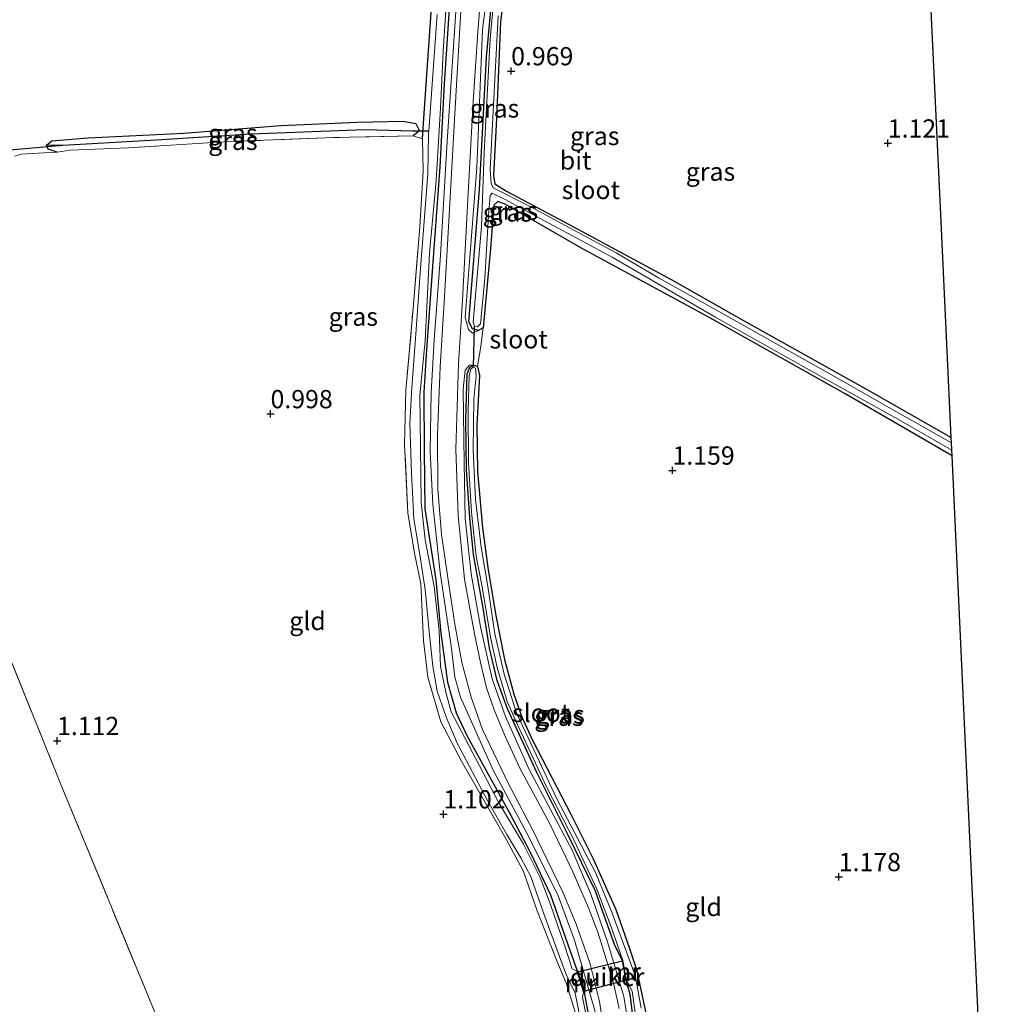
# Model space of a CAD drawing. Units: metres. Extents: x 170760 to 180003, y 487498 to 492458.
# Drawn here: x 176335 to 176469, y 487685 to 487820 of the extents above; entities that cross this region are included whole.
import ezdxf
from ezdxf.enums import TextEntityAlignment as Align

# ---------------------------------------------------------------- set-up
doc = ezdxf.new("R2010")
doc.units = ezdxf.units.M
doc.linetypes.add('IE-TERREINAFSCHEIDING', pattern=[10, 8, -2])
doc.layers.get('0').update_dxf_attribs({"lineweight": 25})
for name, color, linetype in [('B-ME-GW-HOOGTEPUNT-S-B1', 10, 'Continuous'), ('B-ME-GW-INSTEEKWATERGANG-L-B1', 10, 'Continuous'), ('B-ME-GW-WATERGANG-GREPPEL-L-B1', 10, 'Continuous'), ('B-ME-KG-KADASTRAAL-OPNAMEDTMGRENS-L-B1', 10, 'Continuous'), ('B-ME-KW-DUIKER-GV-B6', 10, 'Continuous'), ('B-ME-KW-DUIKER-L-B1', 10, 'Continuous')]:
    doc.layers.add(name, color=color, linetype=linetype)
for name, color, linetype, lineweight in [('B-ME-GW-KRUINLIJN-L-B1', 93, 'Continuous', 18), ('B-ME-IE-GRASLAND-GV-B6', 93, 'Continuous', 18), ('B-ME-IE-GRONDWERKLIJN-GROND_INGERICHT-GV-B6', 253, 'Continuous', 18), ('B-ME-IE-TERREINAFSCHEIDING-DOORGANG-L-B1', 8, 'IE-TERREINAFSCHEIDING-KUNSTMATIG-OPEN', 18), ('B-ME-IE-TERREINAFSCHEIDING-RASTERHEKWERK-L-B1', 8, 'IE-TERREINAFSCHEIDING', 18), ('B-ME-MW-MUUR-GV-B6', 8, 'IE-TERREINAFSCHEIDING-KUNSTMATIG', 18), ('B-ME-OG-WATER-GV-B6', 153, 'Continuous', 18), ('B-ME-VH-VERH_SOORT-BITUMEN-GV-B6', 8, 'IE-TERREINAFSCHEIDING-NATUURLIJK-HOUTWAL', 18)]:
    doc.layers.add(name, color=color, linetype=linetype, lineweight=lineweight)
doc.styles.add('NLCS-ISO', font='NLCS-ISO.TTF')
doc.linetypes.add('IE-TERREINAFSCHEIDING-KUNSTMATIG', pattern='A,4,[82,NLCS.SHX,S=0.75,R=90,X=0,Y=0],4,-2', length=10)
doc.linetypes.add('IE-TERREINAFSCHEIDING-KUNSTMATIG-OPEN', pattern='A,7,-1.5,[67,NLCS.SHX,S=0.75,R=0,X=0,Y=0],-1.5', length=10)
doc.linetypes.add('IE-TERREINAFSCHEIDING-NATUURLIJK-HOUTWAL', pattern='A,7,-1.5,[67,NLCS.SHX,S=0.75,R=45,X=0,Y=0],-1.5,7,-1.5,[70,NLCS.SHX,S=0.75,R=0,X=0,Y=0],-1.5', length=20)

# ---------------------------------------------------------------- blocks, each defined once
blk = doc.blocks.new('hoogtepunt')
for p, q in [((-0.5, 0), (0.5, 0)), ((0, 0.5), (0, -0.5))]:
    blk.add_line(p, q)

msp = doc.modelspace()

# ---------------------------------------------------------------- linework, layer by layer
at = {"layer": 'B-ME-GW-INSTEEKWATERGANG-L-B1'}
for points in [[(176389.786, 487803.289, 0.753), (176390.002, 487806.757, 0.848), (176391.089, 487822.616, 0.791), (176392.519, 487830.94, 0.829), (176392.836, 487834.673, 0.81), (176393.308, 487840.789, 0.791), (176394.935, 487845.628, 0.791), (176400.559, 487855.729, 0.82), (176404.297, 487863.095, 0.82), (176408.799, 487874.639, 0.744)], [(176401.452, 487827.114, 0.983), (176400.495, 487819.316, 0.964), (176399.906, 487806.087, 0.955), (176399.501, 487798.287, 0.974), (176399.694, 487797.146, 0.945), (176401.305, 487796.116, 0.926), (176409.896, 487791.537, 0.926), (176423.952, 487783.947, 0.936), (176433.789, 487778.383, 1.04), (176450.551, 487769.039, 1.04), (176462.24, 487762.341, 1.001)], [(176462.356, 487759.859, 0.988), (176447.696, 487768.364, 1.012), (176428.824, 487778.941, 1.04), (176411.468, 487788.362, 1.002), (176401.113, 487794.36, 0.964), (176400.088, 487794.711, 1.031), (176399.543, 487794.222, 1.04), (176399.108, 487788.259, 1.031), (176398.097, 487777.385, 1.145), (176397.446, 487777.003, 1.211), (176396.626, 487777.273, 1.221), (176396.147, 487778.219, 1.211), (176397.615, 487796.358, 1.116), (176398.574, 487814.507, 1.107), (176399.603, 487825.88, 1.012)], [(176393.552, 487822.506, 0.962), (176392.771, 487810.817, 1.029), (176392.172, 487799.45, 1.019), (176391.241, 487787.039, 0.972), (176390.28, 487773.747, 0.867), (176389.951, 487768.515, 0.886), (176389.999, 487760.599, 0.924), (176390.117, 487752.599, 0.934), (176391.611, 487742.865, 0.915), (176392.277, 487735.55, 0.924), (176393.211, 487728.837, 0.905), (176394.398, 487724.638, 0.934), (176395.839, 487721.53, 0.943), (176401.673, 487711.014, 0.943), (176404.6, 487705.444, 0.953), (176407.337, 487699.671, 0.972), (176409.693, 487692.877, 1), (176411.003, 487689.246, 1.053)], [(176339.704, 487801.45, 1.007), (176338.496, 487801.864, 1.017), (176338.243, 487802.434, 1.007), (176338.971, 487803.012, 1.007), (176343.981, 487803.41, 0.95), (176357.062, 487804.088, 0.979), (176370.363, 487805.104, 0.96), (176380.89, 487805.559, 0.96), (176387.146, 487805.699, 0.922), (176388.863, 487805.404, 0.893), (176389.357, 487804.374, 0.827), (176388.52, 487803.711, 0.846)], [(176417.176, 487690.649, 1.154), (176416.075, 487692.868, 1.145), (176413.516, 487700.176, 1.173), (176409.686, 487707.97, 1.126), (176405.439, 487716.424, 1.126), (176401.417, 487725.169, 1.135), (176400.029, 487729.059, 1.145), (176398.987, 487733.487, 1.116), (176398.091, 487738.974, 1.126), (176396.77, 487746.337, 1.154), (176396.274, 487751.41, 1.164), (176395.822, 487757.922, 1.192), (176395.714, 487764.789, 1.145), (176395.886, 487771.064, 1.078), (176396.267, 487771.991, 1.088), (176396.829, 487772.265, 1.088), (176397.316, 487772.097, 1.078), (176397.594, 487770.864, 1.04), (176397.214, 487764.028, 1.078), (176397.317, 487757.706, 1.088), (176398.012, 487749.961, 1.069), (176398.742, 487744.56, 1.078), (176399.774, 487738.19, 1.05), (176401.006, 487731.916, 0.983), (176402.317, 487727.196, 1.012), (176403.443, 487723.926, 1.012), (176404.924, 487720.793, 1.021), (176410.14, 487710.628, 1.05), (176413.19, 487704.619, 1.04), (176416.266, 487697.676, 1.059), (176418.12, 487692.455, 0.993), (176419.121, 487689.449, 0.964), (176421.073, 487680.256, 1.135)], [(176417.176, 487690.649, 1.154), (176417.147, 487690.644, 1.442), (176417.649, 487687.963, 1.423), (176417.676, 487687.968, 1.155)], [(176411.003, 487689.246, 1.053), (176411.035, 487689.256, 1.428), (176411.944, 487686.342, 1.38), (176411.92, 487686.335, 1.108)], [(176419.222, 487678.393, 1.24), (176418.263, 487686.024, 1.154), (176417.676, 487687.968, 1.155)], [(176411.92, 487686.335, 1.108), (176412.187, 487685.06, 0.991), (176413.057, 487680.448, 1.01), (176413.401, 487675.663, 1.086), (176412.877, 487671.16, 1.086), (176411.921, 487667.457, 1.114), (176410.5, 487665.345, 1.114), (176408.687, 487663.207, 1.143), (176404.862, 487660.506, 1.162), (176390.948, 487652.02, 1.152), (176380.303, 487645.107, 1.266), (176379.138, 487644.438, 1.285), (176378.502, 487644.881, 1.295), (176378.174, 487645.505, 1.285), (176378.285, 487645.916, 1.219)]]:
    msp.add_polyline3d(points, dxfattribs=at)
at = {"layer": 'B-ME-GW-KRUINLIJN-L-B1'}
for points in [[(176397.446, 487777.003, 1.211), (176396.66, 487776.649, 1.363), (176396.081, 487777.149, 1.439), (176395.627, 487778.811, 1.439), (176397.222, 487799.379, 1.487), (176398.017, 487818.237, 1.525), (176399.487, 487830.164, 1.515), (176400.94, 487836.385, 1.411), (176401.892, 487837.982, 1.392), (176402.739, 487838.276, 1.297), (176403.695, 487837.784, 1.24), (176403.655, 487837.058, 1.04)], [(176413.904, 487682.071, 1.608), (176410.606, 487693.48, 1.627), (176408.387, 487699.527, 1.589), (176404.403, 487707.533, 1.561), (176399.476, 487716.774, 1.656), (176394.993, 487726.776, 1.684), (176394.204, 487729.5, 1.703), (176393.739, 487733.462, 1.627), (176392.192, 487743.846, 1.637), (176391.197, 487753.156, 1.608), (176390.833, 487760.43, 1.637), (176390.952, 487768.505, 1.637), (176391.373, 487775.737, 1.618), (176392.265, 487787.335, 1.58), (176393.162, 487802.916, 1.627), (176394.416, 487821.413, 1.589)], [(176396.829, 487772.265, 1.088), (176396.225, 487772.275, 1.221), (176395.611, 487771.581, 1.278), (176395.372, 487768.982, 1.354), (176395.501, 487758.824, 1.401), (176395.646, 487751.274, 1.458), (176396.461, 487743.663, 1.534), (176397.725, 487736.433, 1.496), (176399.311, 487729.292, 1.468), (176401.176, 487724.13, 1.458), (176404.36, 487716.943, 1.477), (176410.282, 487705.792, 1.43), (176412.857, 487699.75, 1.525), (176415.14, 487693.22, 1.487), (176417.355, 487685.747, 1.525), (176417.933, 487682.376, 1.468), (176418.867, 487678.797, 1.468), (176419.375, 487676.66, 1.468), (176419.828, 487676.038, 1.439), (176420.432, 487675.895, 1.42), (176421.07, 487676.167, 1.42), (176421.486, 487676.679, 1.373), (176421.586, 487677.051, 1.259)]]:
    msp.add_polyline3d(points, dxfattribs=at)
at = {"layer": 'B-ME-GW-WATERGANG-GREPPEL-L-B1'}
msp.add_polyline3d([(176340.506, 487802.415, 0.808), (176353.285, 487803.155, 0.779), (176366.282, 487803.99, 0.77), (176381.88, 487804.589, 0.798), (176388.473, 487804.389, 0.751)], dxfattribs=at)
at = {"layer": 'B-ME-IE-GRASLAND-GV-B6'}
for points in [[(176403.695, 487837.784, 1.24), (176403.655, 487837.058, 1.04), (176403.14, 487837.737, 1.059), (176402.158, 487837.276, 1.05), (176401.268, 487834.773, 1.04), (176399.603, 487825.88, 1.012), (176398.574, 487814.507, 1.107), (176397.615, 487796.358, 1.116), (176396.147, 487778.219, 1.211), (176396.626, 487777.273, 1.221), (176397.446, 487777.003, 1.211), (176396.66, 487776.649, 1.363), (176396.081, 487777.149, 1.439), (176395.627, 487778.811, 1.439), (176397.222, 487799.379, 1.487), (176398.017, 487818.237, 1.525), (176399.487, 487830.164, 1.515), (176400.94, 487836.385, 1.411), (176401.892, 487837.982, 1.392), (176402.739, 487838.276, 1.297), (176403.695, 487837.784, 1.24)], [(176399.487, 487830.164, 1.515), (176398.017, 487818.237, 1.525), (176397.222, 487799.379, 1.487), (176395.627, 487778.811, 1.439), (176396.081, 487777.149, 1.439), (176396.66, 487776.649, 1.363), (176397.446, 487777.003, 1.211), (176398.097, 487777.385, 1.145), (176397.777, 487774.887, 1.268), (176397.316, 487772.097, 1.078), (176396.829, 487772.265, 1.088), (176396.225, 487772.275, 1.221), (176395.611, 487771.581, 1.278), (176395.372, 487768.982, 1.354), (176395.501, 487758.824, 1.401), (176395.646, 487751.274, 1.458), (176396.461, 487743.663, 1.534), (176397.725, 487736.433, 1.496), (176399.311, 487729.292, 1.468), (176401.176, 487724.13, 1.458), (176404.36, 487716.943, 1.477), (176410.282, 487705.792, 1.43), (176412.857, 487699.75, 1.525), (176415.14, 487693.22, 1.487), (176417.355, 487685.747, 1.525), (176417.933, 487682.376, 1.468)], [(176401.452, 487827.114, 0.983), (176400.495, 487819.316, 0.964), (176399.906, 487806.087, 0.955), (176399.501, 487798.287, 0.974), (176399.694, 487797.146, 0.945), (176401.305, 487796.116, 0.926), (176409.896, 487791.537, 0.926), (176423.952, 487783.947, 0.936), (176433.789, 487778.383, 1.04), (176450.551, 487769.039, 1.04), (176462.24, 487762.341, 1.001), (176462.274, 487761.607, 0.445), (176454.765, 487765.877, 0.445), (176447.303, 487770.136, 0.445), (176436.322, 487776.302, 0.445), (176429.642, 487780.054, 0.445), (176422.138, 487784.257, 0.445), (176416.305, 487787.691, 0.445), (176410.527, 487790.789, 0.445), (176404.554, 487794, 0.445), (176399.454, 487796.599, 0.445), (176399.176, 487797.16, 0.445), (176399.069, 487799.121, 0.445), (176399.75, 487812.289, 0.445), (176400.149, 487820.133, 0.445)], [(176416.759, 487684.12, 1.637), (176416.01, 487687.403, 1.618), (176415.242, 487690.009, 1.589), (176413.801, 487694.542, 1.608), (176412.535, 487697.888, 1.627), (176410.431, 487702.749, 1.57), (176407.213, 487709.391, 1.589), (176404.938, 487713.645, 1.561), (176403.111, 487717.056, 1.599), (176401.085, 487721.495, 1.618), (176399.605, 487725.052, 1.646), (176398.549, 487728.029, 1.646), (176397.725, 487731.54, 1.599), (176396.934, 487735.451, 1.599), (176395.526, 487742.921, 1.665), (176394.671, 487751.688, 1.618), (176394.352, 487760.775, 1.58), (176394.698, 487772.459, 1.561), (176395.256, 487781.199, 1.532), (176395.997, 487794.998, 1.57), (176396.722, 487808.4, 1.618), (176397.382, 487817.943, 1.618), (176397.906, 487824.865, 1.618)], [(176399.661, 487823.49, 0.445), (176399.062, 487817.012, 0.445), (176398.36, 487804.087, 0.445), (176398.214, 487801.4, 0.445), (176397.864, 487791.3, 0.445), (176396.735, 487778.148, 0.445), (176396.894, 487777.622, 0.445), (176397.343, 487777.523, 0.445), (176397.75, 487777.956, 0.445), (176398.313, 487784.161, 0.445), (176398.813, 487792.79, 0.445), (176399.059, 487795.549, 0.445), (176399.319, 487795.835, 0.445), (176401.11, 487794.99, 0.445), (176405.901, 487792.364, 0.445), (176415.799, 487787.062, 0.445), (176429.863, 487778.877, 0.445), (176443.845, 487771.042, 0.445), (176455.343, 487764.664, 0.445), (176462.321, 487760.625, 0.445), (176462.356, 487759.859, 0.988), (176447.696, 487768.364, 1.012), (176428.824, 487778.941, 1.04), (176411.468, 487788.362, 1.002), (176401.113, 487794.36, 0.964), (176400.088, 487794.711, 1.031), (176399.543, 487794.222, 1.04), (176399.108, 487788.259, 1.031), (176398.097, 487777.385, 1.145), (176397.446, 487777.003, 1.211), (176396.626, 487777.273, 1.221), (176396.147, 487778.219, 1.211), (176397.615, 487796.358, 1.116), (176398.574, 487814.507, 1.107), (176399.603, 487825.88, 1.012)], [(176411.003, 487689.246, 1.053), (176410.939, 487689.226, 0.259), (176410.305, 487689.549, 0.259), (176409.235, 487692.771, 0.259), (176407.307, 487698.375, 0.259), (176405.909, 487702.052, 0.259), (176403.621, 487706.605, 0.259), (176400.187, 487712.401, 0.259), (176395.539, 487721.293, 0.259), (176393.73, 487724.775, 0.259), (176392.989, 487727.434, 0.259), (176392.267, 487730.966, 0.259), (176392.058, 487735.862, 0.259), (176391.388, 487741.953, 0.259), (176390.131, 487748.331, 0.259), (176389.583, 487753.512, 0.259), (176389.506, 487761.046, 0.259), (176389.436, 487768.125, 0.259), (176390.152, 487775.594, 0.259), (176390.738, 487787.628, 0.259), (176391.674, 487797.575, 0.259), (176392.245, 487807.514, 0.259), (176392.623, 487815.323, 0.259), (176393.172, 487823.711, 0.259)], [(176410.708, 487683.578, 1.019), (176409.535, 487687.463, 0.991), (176408.186, 487690.63, 0.972), (176405.514, 487697.467, 0.962), (176403.616, 487702.894, 0.972), (176401.228, 487707.421, 0.972), (176395.114, 487718.018, 1.01), (176392.306, 487723.382, 0.953), (176390.502, 487729.513, 0.763), (176389.903, 487734.531, 0.82), (176389.535, 487742.306, 0.934), (176388.694, 487746.506, 0.953), (176387.774, 487752.046, 0.915), (176387.336, 487761.469, 0.924), (176387.513, 487768.844, 0.877), (176388.496, 487780.059, 0.905), (176389.429, 487791.224, 0.848), (176389.881, 487798.856, 0.801), (176389.786, 487803.289, 0.753), (176390.002, 487806.757, 0.848), (176391.089, 487822.616, 0.791)], [(176393.552, 487822.506, 0.962), (176392.771, 487810.817, 1.029), (176392.172, 487799.45, 1.019), (176391.241, 487787.039, 0.972), (176390.28, 487773.747, 0.867), (176389.951, 487768.515, 0.886), (176389.999, 487760.599, 0.924), (176390.117, 487752.599, 0.934), (176391.611, 487742.865, 0.915), (176392.277, 487735.55, 0.924), (176393.211, 487728.837, 0.905), (176394.398, 487724.638, 0.934), (176395.839, 487721.53, 0.943), (176401.673, 487711.014, 0.943), (176404.6, 487705.444, 0.953), (176407.337, 487699.671, 0.972), (176409.693, 487692.877, 1), (176411.003, 487689.246, 1.053)], [(176413.057, 487680.448, 1.01), (176412.187, 487685.06, 0.991), (176411.92, 487686.335, 1.108), (176411.944, 487686.342, 1.38), (176411.035, 487689.256, 1.428), (176411.003, 487689.246, 1.053), (176409.693, 487692.877, 1), (176407.337, 487699.671, 0.972), (176404.6, 487705.444, 0.953), (176401.673, 487711.014, 0.943), (176395.839, 487721.53, 0.943), (176394.398, 487724.638, 0.934), (176393.211, 487728.837, 0.905), (176392.277, 487735.55, 0.924), (176391.611, 487742.865, 0.915), (176390.117, 487752.599, 0.934), (176389.999, 487760.599, 0.924), (176389.951, 487768.515, 0.886), (176390.28, 487773.747, 0.867), (176391.241, 487787.039, 0.972), (176392.172, 487799.45, 1.019), (176392.771, 487810.817, 1.029), (176393.552, 487822.506, 0.962)], [(176413.904, 487682.071, 1.608), (176410.606, 487693.48, 1.627), (176408.387, 487699.527, 1.589), (176404.403, 487707.533, 1.561), (176399.476, 487716.774, 1.656), (176394.993, 487726.776, 1.684), (176394.204, 487729.5, 1.703), (176393.739, 487733.462, 1.627), (176392.192, 487743.846, 1.637), (176391.197, 487753.156, 1.608), (176390.833, 487760.43, 1.637), (176390.952, 487768.505, 1.637), (176391.373, 487775.737, 1.618), (176392.265, 487787.335, 1.58), (176393.162, 487802.916, 1.627), (176394.416, 487821.413, 1.589)], [(176394.416, 487821.413, 1.589), (176393.162, 487802.916, 1.627), (176392.265, 487787.335, 1.58), (176391.373, 487775.737, 1.618), (176390.952, 487768.505, 1.637), (176390.833, 487760.43, 1.637), (176391.197, 487753.156, 1.608), (176392.192, 487743.846, 1.637), (176393.739, 487733.462, 1.627), (176394.204, 487729.5, 1.703), (176394.993, 487726.776, 1.684), (176399.476, 487716.774, 1.656), (176404.403, 487707.533, 1.561), (176408.387, 487699.527, 1.589), (176410.606, 487693.48, 1.627), (176413.904, 487682.071, 1.608)], [(176395.107, 487821.624, 1.616), (176394.2, 487806.72, 1.616), (176393.423, 487792.84, 1.635), (176392.743, 487780.905, 1.559), (176392.225, 487772.057, 1.569), (176391.863, 487762.776, 1.578), (176391.893, 487755.277, 1.702), (176392.376, 487749.071, 1.664), (176393.401, 487742.205, 1.778), (176394.232, 487736.793, 1.673), (176395.196, 487731.533, 1.664), (176396.477, 487726.75, 1.673), (176398.028, 487722.35, 1.626), (176401.579, 487714.907, 1.645), (176404.894, 487708.56, 1.635), (176409.063, 487699.965, 1.616), (176410.85, 487695.675, 1.616), (176412.73, 487690.372, 1.616), (176414.05, 487685.07, 1.597), (176414.911, 487679.443, 1.607)], [(176391.817, 487820.341, 0.259), (176390.65, 487804.371, 0.259), (176390.623, 487804.009, 0.259), (176390.531, 487798.482, 0.259), (176389.515, 487785.54, 0.259), (176388.867, 487776.54, 0.259), (176388.307, 487769.207, 0.259), (176388.049, 487764.297, 0.259), (176388.282, 487757.474, 0.259), (176388.587, 487751.225, 0.259), (176389.359, 487746.613, 0.259), (176390.165, 487741.547, 0.259), (176390.764, 487735.325, 0.259), (176391.18, 487731.029, 0.259), (176391.794, 487727.574, 0.259), (176393.073, 487723.928, 0.259), (176394.527, 487720.457, 0.259), (176398.722, 487712.516, 0.259), (176401.33, 487707.955, 0.259), (176403.24, 487704.77, 0.259), (176404.62, 487702.174, 0.259), (176406.372, 487697.21, 0.259), (176408.569, 487691.221, 0.259), (176409.466, 487688.76, 0.259), (176410.699, 487686.186, 0.259), (176411.625, 487681.602, 0.259)], [(176389.357, 487804.374, 0.827), (176388.473, 487804.389, 0.751), (176381.88, 487804.589, 0.798), (176366.282, 487803.99, 0.77), (176353.285, 487803.155, 0.779), (176340.506, 487802.415, 0.808), (176338.243, 487802.434, 1.007), (176338.971, 487803.012, 1.007), (176343.981, 487803.41, 0.95), (176357.062, 487804.088, 0.979), (176370.363, 487805.104, 0.96), (176380.89, 487805.559, 0.96), (176387.146, 487805.699, 0.922), (176388.863, 487805.404, 0.893), (176389.357, 487804.374, 0.827)], [(176388.473, 487804.389, 0.751), (176389.357, 487804.374, 0.827), (176388.52, 487803.711, 0.846), (176377.63, 487803.475, 0.969), (176363.29, 487802.921, 1.026), (176349.507, 487802.076, 0.998), (176341.52, 487801.735, 0.979), (176339.704, 487801.45, 1.007), (176338.496, 487801.864, 1.017), (176338.243, 487802.434, 1.007), (176340.506, 487802.415, 0.808), (176353.285, 487803.155, 0.779), (176366.282, 487803.99, 0.77), (176381.88, 487804.589, 0.798), (176388.473, 487804.389, 0.751)], [(176417.933, 487682.376, 1.468), (176417.355, 487685.747, 1.525), (176415.14, 487693.22, 1.487), (176412.857, 487699.75, 1.525), (176410.282, 487705.792, 1.43), (176404.36, 487716.943, 1.477), (176401.176, 487724.13, 1.458), (176399.311, 487729.292, 1.468), (176397.725, 487736.433, 1.496), (176396.461, 487743.663, 1.534), (176395.646, 487751.274, 1.458), (176395.501, 487758.824, 1.401), (176395.372, 487768.982, 1.354), (176395.611, 487771.581, 1.278), (176396.225, 487772.275, 1.221), (176396.829, 487772.265, 1.088)], [(176419.733, 487684.141, 0.445), (176418.94, 487688.633, 0.445), (176415.769, 487697.16, 0.445), (176413.522, 487702.651, 0.445), (176408.212, 487712.837, 0.445), (176405.398, 487718.757, 0.445), (176402.717, 487724.501, 0.445), (176400.974, 487729.907, 0.445), (176399.686, 487735.43, 0.445), (176398.751, 487741.919, 0.445), (176397.806, 487747.323, 0.445), (176397.046, 487753.846, 0.445), (176396.736, 487760.691, 0.445), (176396.832, 487767.633, 0.445), (176397.128, 487770.814, 0.464), (176397.06, 487771.863, 0.464), (176396.765, 487772.007, 0.464), (176396.418, 487771.794, 0.464), (176396.191, 487770.755, 0.464), (176396.04, 487766.053, 0.464), (176396.071, 487758.89, 0.464), (176396.486, 487752.118, 0.464), (176397.137, 487746.08, 0.464), (176397.945, 487741.915, 0.464), (176399.108, 487734.984, 0.464), (176400.024, 487730.814, 0.464), (176401.372, 487726.179, 0.464), (176402.663, 487723.297, 0.464), (176406.882, 487714.304, 0.464), (176410.561, 487707.131, 0.464), (176413.681, 487700.438, 0.464), (176415.699, 487695.17, 0.464), (176417.246, 487690.662, 0.464), (176417.176, 487690.649, 1.154), (176416.075, 487692.868, 1.145), (176413.516, 487700.176, 1.173), (176409.686, 487707.97, 1.126), (176405.439, 487716.424, 1.126), (176401.417, 487725.169, 1.135), (176400.029, 487729.059, 1.145), (176398.987, 487733.487, 1.116), (176398.091, 487738.974, 1.126), (176396.77, 487746.337, 1.154), (176396.274, 487751.41, 1.164), (176395.822, 487757.922, 1.192), (176395.714, 487764.789, 1.145), (176395.886, 487771.064, 1.078), (176396.267, 487771.991, 1.088), (176396.829, 487772.265, 1.088), (176397.316, 487772.097, 1.078)], [(176396.829, 487772.265, 1.088), (176396.267, 487771.991, 1.088), (176395.886, 487771.064, 1.078), (176395.714, 487764.789, 1.145), (176395.822, 487757.922, 1.192), (176396.274, 487751.41, 1.164), (176396.77, 487746.337, 1.154), (176398.091, 487738.974, 1.126), (176398.987, 487733.487, 1.116), (176400.029, 487729.059, 1.145), (176401.417, 487725.169, 1.135), (176405.439, 487716.424, 1.126), (176409.686, 487707.97, 1.126), (176413.516, 487700.176, 1.173), (176416.075, 487692.868, 1.145), (176417.176, 487690.649, 1.154), (176417.147, 487690.644, 1.442), (176417.649, 487687.963, 1.423), (176417.676, 487687.968, 1.155), (176418.263, 487686.024, 1.154), (176419.222, 487678.393, 1.24)], [(176397.316, 487772.097, 1.078), (176397.594, 487770.864, 1.04), (176397.214, 487764.028, 1.078), (176397.317, 487757.706, 1.088), (176398.012, 487749.961, 1.069), (176398.742, 487744.56, 1.078), (176399.774, 487738.19, 1.05), (176401.006, 487731.916, 0.983), (176402.317, 487727.196, 1.012), (176403.443, 487723.926, 1.012), (176404.924, 487720.793, 1.021), (176410.14, 487710.628, 1.05), (176413.19, 487704.619, 1.04), (176416.266, 487697.676, 1.059), (176418.12, 487692.455, 0.993), (176419.121, 487689.449, 0.964), (176421.073, 487680.256, 1.135)], [(176419.222, 487678.393, 1.24), (176418.263, 487686.024, 1.154), (176417.676, 487687.968, 1.155), (176417.748, 487687.981, 0.445), (176418.5, 487686.463, 0.445), (176419.531, 487679.315, 0.445)], [(176412.155, 487683.359, 0.259), (176411.734, 487685.651, 0.259), (176411.848, 487686.312, 0.259), (176411.92, 487686.335, 1.108), (176412.187, 487685.06, 0.991), (176413.057, 487680.448, 1.01)]]:
    msp.add_polyline3d(points, dxfattribs=at)
at = {"layer": 'B-ME-IE-GRONDWERKLIJN-GROND_INGERICHT-GV-B6'}
for points in [[(176459.353, 487823.873, 0.991), (176460.806, 487792.915, 1.116), (176462.24, 487762.341, 1.001), (176450.551, 487769.039, 1.04), (176433.789, 487778.383, 1.04), (176423.952, 487783.947, 0.936), (176409.896, 487791.537, 0.926), (176401.305, 487796.116, 0.926), (176399.694, 487797.146, 0.945), (176399.501, 487798.287, 0.974), (176399.906, 487806.087, 0.955), (176400.495, 487819.316, 0.964), (176401.452, 487827.114, 0.983)], [(176391.089, 487822.616, 0.791), (176390.002, 487806.757, 0.848), (176389.786, 487803.289, 0.753), (176388.52, 487803.711, 0.846), (176389.357, 487804.374, 0.827), (176388.863, 487805.404, 0.893), (176387.146, 487805.699, 0.922), (176380.89, 487805.559, 0.96), (176370.363, 487805.104, 0.96), (176357.062, 487804.088, 0.979), (176343.981, 487803.41, 0.95), (176338.971, 487803.012, 1.007), (176338.243, 487802.434, 1.007), (176338.496, 487801.864, 1.017), (176339.704, 487801.45, 1.007), (176337.908, 487801.394, 1.222), (176334.8, 487801.188, 1.203), (176333.907, 487800.921, 1.083)], [(176333.907, 487800.921, 1.083), (176334.8, 487801.188, 1.203), (176337.908, 487801.394, 1.222), (176339.704, 487801.45, 1.007), (176341.52, 487801.735, 0.979), (176349.507, 487802.076, 0.998), (176363.29, 487802.921, 1.026), (176377.63, 487803.475, 0.969), (176388.52, 487803.711, 0.846), (176389.786, 487803.289, 0.753)], [(176389.786, 487803.289, 0.753), (176389.881, 487798.856, 0.801), (176389.429, 487791.224, 0.848), (176388.496, 487780.059, 0.905), (176387.513, 487768.844, 0.877), (176387.336, 487761.469, 0.924), (176387.774, 487752.046, 0.915), (176388.694, 487746.506, 0.953), (176389.535, 487742.306, 0.934), (176389.903, 487734.531, 0.82), (176390.502, 487729.513, 0.763), (176392.306, 487723.382, 0.953), (176395.114, 487718.018, 1.01), (176401.228, 487707.421, 0.972), (176403.616, 487702.894, 0.972), (176405.514, 487697.467, 0.962), (176408.186, 487690.63, 0.972), (176409.535, 487687.463, 0.991), (176410.708, 487683.578, 1.019)], [(176421.073, 487680.256, 1.135), (176419.121, 487689.449, 0.964), (176418.12, 487692.455, 0.993), (176416.266, 487697.676, 1.059), (176413.19, 487704.619, 1.04), (176410.14, 487710.628, 1.05), (176404.924, 487720.793, 1.021), (176403.443, 487723.926, 1.012), (176402.317, 487727.196, 1.012), (176401.006, 487731.916, 0.983), (176399.774, 487738.19, 1.05), (176398.742, 487744.56, 1.078), (176398.012, 487749.961, 1.069), (176397.317, 487757.706, 1.088), (176397.214, 487764.028, 1.078), (176397.594, 487770.864, 1.04), (176397.316, 487772.097, 1.078), (176397.777, 487774.887, 1.268), (176398.097, 487777.385, 1.145), (176399.108, 487788.259, 1.031), (176399.543, 487794.222, 1.04), (176400.088, 487794.711, 1.031), (176401.113, 487794.36, 0.964), (176411.468, 487788.362, 1.002), (176428.824, 487778.941, 1.04), (176447.696, 487768.364, 1.012), (176462.356, 487759.859, 0.988)], [(176462.356, 487759.859, 0.988), (176464.121, 487722.249, 1.159), (176465.955, 487683.163, 1.22)], [(176324.787, 487753.08, 1.146), (176339.953, 487715.482, 1.184), (176358.031, 487671.608, 1.212), (176368.548, 487646.182, 1.288), (176371.293, 487641.165, 1.469), (176370.207, 487640.564, 1.184), (176361.707, 487635.758, 1.155), (176348.553, 487628.583, 1.051), (176334.151, 487619.251, 1.013)], [(176358.031, 487671.608, 1.212), (176339.953, 487715.482, 1.184), (176324.787, 487753.08, 1.146)]]:
    msp.add_polyline3d(points, dxfattribs=at)
at = {"layer": 'B-ME-IE-TERREINAFSCHEIDING-DOORGANG-L-B1'}
msp.add_line((176337.908, 487801.394, 1.222), (176334.8, 487801.188, 1.203), dxfattribs=at)
at = {"layer": 'B-ME-IE-TERREINAFSCHEIDING-RASTERHEKWERK-L-B1'}
for p, q in [((176389.786, 487803.289, 0.753), (176388.52, 487803.711, 0.846)), ((176334.8, 487801.188, 1.203), (176333.907, 487800.921, 1.083)), ((176337.908, 487801.394, 1.222), (176339.704, 487801.45, 1.007))]:
    msp.add_line(p, q, dxfattribs=at)
for points in [[(176388.52, 487803.711, 0.846), (176377.63, 487803.475, 0.969), (176363.29, 487802.921, 1.026), (176349.507, 487802.076, 0.998), (176341.52, 487801.735, 0.979), (176339.704, 487801.45, 1.007)], [(176410.708, 487683.578, 1.019), (176409.535, 487687.463, 0.991), (176408.186, 487690.63, 0.972), (176405.514, 487697.467, 0.962), (176403.616, 487702.894, 0.972), (176401.228, 487707.421, 0.972), (176395.114, 487718.018, 1.01), (176392.306, 487723.382, 0.953), (176390.502, 487729.513, 0.763), (176389.903, 487734.531, 0.82), (176389.535, 487742.306, 0.934), (176388.694, 487746.506, 0.953), (176387.774, 487752.046, 0.915), (176387.336, 487761.469, 0.924), (176387.513, 487768.844, 0.877), (176388.496, 487780.059, 0.905), (176389.429, 487791.224, 0.848), (176389.881, 487798.856, 0.801), (176389.786, 487803.289, 0.753)], [(176371.293, 487641.165, 1.469), (176368.548, 487646.182, 1.288), (176358.031, 487671.608, 1.212), (176339.953, 487715.482, 1.184), (176324.787, 487753.08, 1.146), (176309.669, 487790.872, 1.127), (176306.954, 487797.946, 1.032)]]:
    msp.add_polyline3d(points, dxfattribs=at)
at = {"layer": 'B-ME-KG-KADASTRAAL-OPNAMEDTMGRENS-L-B1'}
msp.add_polyline3d([(176374.775, 487573.173, 1.058), (176401.926, 487588.093, 1.216), (176430.912, 487604.022, 1.234), (176446.727, 487612.713, 1.252), (176463.733, 487622.058, 1.307), (176464.417, 487622.434, 0.622), (176465.153, 487622.838, 0.622), (176465.663, 487623.118, 1.233), (176468.694, 487624.784, 1.178), (176468.121, 487636.993, 1.14), (176468.065, 487638.179, 0.827), (176467.995, 487639.663, 1.118), (176467.59, 487648.312, 1.18), (176467.44, 487651.511, 1.246), (176465.955, 487683.163, 1.22), (176464.121, 487722.249, 1.159), (176462.356, 487759.859, 0.988), (176462.321, 487760.625, 0.445), (176462.274, 487761.607, 0.445), (176462.24, 487762.341, 1.001), (176460.806, 487792.915, 1.116), (176459.353, 487823.873, 0.991)], dxfattribs=at)
at = {"layer": 'B-ME-KW-DUIKER-GV-B6'}
msp.add_polyline3d([(176417.695, 487687.991, 0.445), (176411.867, 487686.412, 0.26), (176411.029, 487689.129, 0.306), (176417.204, 487690.615, 0.464), (176417.695, 487687.991, 0.445)], dxfattribs=at)
at = {"layer": 'B-ME-KW-DUIKER-L-B1'}
for p, q in [((176388.473, 487804.389, 0.751), (176390.65, 487804.371, 0.259)), ((176332.736, 487801.735, 0.817), (176340.506, 487802.415, 0.808)), ((176396.765, 487772.007, 0.464), (176396.894, 487777.622, 0.445))]:
    msp.add_line(p, q, dxfattribs=at)
at = {"layer": 'B-ME-MW-MUUR-GV-B6'}
for points in [[(176417.748, 487687.981, 0.445), (176417.676, 487687.968, 1.155), (176417.649, 487687.963, 1.423), (176417.147, 487690.644, 1.442), (176417.176, 487690.649, 1.154), (176417.246, 487690.662, 0.464), (176417.748, 487687.981, 0.445)], [(176411.92, 487686.335, 1.108), (176411.848, 487686.312, 0.259), (176410.939, 487689.226, 0.259), (176411.003, 487689.246, 1.053), (176411.035, 487689.256, 1.428), (176411.944, 487686.342, 1.38), (176411.92, 487686.335, 1.108)]]:
    msp.add_polyline3d(points, dxfattribs=at)
at = {"layer": 'B-ME-OG-WATER-GV-B6'}
for points in [[(176393.172, 487823.711, 0.259), (176392.623, 487815.323, 0.259), (176392.245, 487807.514, 0.259), (176391.674, 487797.575, 0.259), (176390.738, 487787.628, 0.259), (176390.152, 487775.594, 0.259), (176389.436, 487768.125, 0.259), (176389.506, 487761.046, 0.259), (176389.583, 487753.512, 0.259), (176390.131, 487748.331, 0.259), (176391.388, 487741.953, 0.259), (176392.058, 487735.862, 0.259), (176392.267, 487730.966, 0.259), (176392.989, 487727.434, 0.259), (176393.73, 487724.775, 0.259), (176395.539, 487721.293, 0.259), (176400.187, 487712.401, 0.259), (176403.621, 487706.605, 0.259), (176405.909, 487702.052, 0.259), (176407.307, 487698.375, 0.259), (176409.235, 487692.771, 0.259), (176410.305, 487689.549, 0.259), (176410.939, 487689.226, 0.259)], [(176462.274, 487761.607, 0.445), (176462.321, 487760.625, 0.445), (176455.343, 487764.664, 0.445), (176443.845, 487771.042, 0.445), (176429.863, 487778.877, 0.445), (176415.799, 487787.062, 0.445), (176405.901, 487792.364, 0.445), (176401.11, 487794.99, 0.445), (176399.319, 487795.835, 0.445), (176399.059, 487795.549, 0.445), (176398.813, 487792.79, 0.445), (176398.313, 487784.161, 0.445), (176397.75, 487777.956, 0.445), (176397.343, 487777.523, 0.445), (176396.894, 487777.622, 0.445), (176396.735, 487778.148, 0.445), (176397.864, 487791.3, 0.445), (176398.214, 487801.4, 0.445), (176398.36, 487804.087, 0.445), (176399.062, 487817.012, 0.445), (176399.661, 487823.49, 0.445)], [(176411.625, 487681.602, 0.259), (176410.699, 487686.186, 0.259), (176409.466, 487688.76, 0.259), (176408.569, 487691.221, 0.259), (176406.372, 487697.21, 0.259), (176404.62, 487702.174, 0.259), (176403.24, 487704.77, 0.259), (176401.33, 487707.955, 0.259), (176398.722, 487712.516, 0.259), (176394.527, 487720.457, 0.259), (176393.073, 487723.928, 0.259), (176391.794, 487727.574, 0.259), (176391.18, 487731.029, 0.259), (176390.764, 487735.325, 0.259), (176390.165, 487741.547, 0.259), (176389.359, 487746.613, 0.259), (176388.587, 487751.225, 0.259), (176388.282, 487757.474, 0.259), (176388.049, 487764.297, 0.259), (176388.307, 487769.207, 0.259), (176388.867, 487776.54, 0.259), (176389.515, 487785.54, 0.259), (176390.531, 487798.482, 0.259), (176390.623, 487804.009, 0.259), (176390.65, 487804.371, 0.259), (176391.817, 487820.341, 0.259)], [(176400.149, 487820.133, 0.445), (176399.75, 487812.289, 0.445), (176399.069, 487799.121, 0.445), (176399.176, 487797.16, 0.445), (176399.454, 487796.599, 0.445), (176404.554, 487794, 0.445), (176410.527, 487790.789, 0.445), (176416.305, 487787.691, 0.445), (176422.138, 487784.257, 0.445), (176429.642, 487780.054, 0.445), (176436.322, 487776.302, 0.445), (176447.303, 487770.136, 0.445), (176454.765, 487765.877, 0.445), (176462.274, 487761.607, 0.445)], [(176417.748, 487687.981, 0.445), (176417.246, 487690.662, 0.464), (176415.699, 487695.17, 0.464), (176413.681, 487700.438, 0.464), (176410.561, 487707.131, 0.464), (176406.882, 487714.304, 0.464), (176402.663, 487723.297, 0.464), (176401.372, 487726.179, 0.464), (176400.024, 487730.814, 0.464), (176399.108, 487734.984, 0.464), (176397.945, 487741.915, 0.464), (176397.137, 487746.08, 0.464), (176396.486, 487752.118, 0.464), (176396.071, 487758.89, 0.464), (176396.04, 487766.053, 0.464), (176396.191, 487770.755, 0.464), (176396.418, 487771.794, 0.464), (176396.765, 487772.007, 0.464), (176397.06, 487771.863, 0.464), (176397.128, 487770.814, 0.464), (176396.832, 487767.633, 0.445), (176396.736, 487760.691, 0.445), (176397.046, 487753.846, 0.445), (176397.806, 487747.323, 0.445), (176398.751, 487741.919, 0.445), (176399.686, 487735.43, 0.445), (176400.974, 487729.907, 0.445), (176402.717, 487724.501, 0.445), (176405.398, 487718.757, 0.445), (176408.212, 487712.837, 0.445), (176413.522, 487702.651, 0.445), (176415.769, 487697.16, 0.445), (176418.94, 487688.633, 0.445), (176419.733, 487684.141, 0.445)], [(176410.939, 487689.226, 0.259), (176411.848, 487686.312, 0.259), (176411.734, 487685.651, 0.259), (176412.155, 487683.359, 0.259)], [(176419.531, 487679.315, 0.445), (176418.5, 487686.463, 0.445), (176417.748, 487687.981, 0.445)]]:
    msp.add_polyline3d(points, dxfattribs=at)
at = {"layer": 'B-ME-VH-VERH_SOORT-BITUMEN-GV-B6'}
for points in [[(176397.906, 487824.865, 1.618), (176397.382, 487817.943, 1.618), (176396.722, 487808.4, 1.618), (176395.997, 487794.998, 1.57), (176395.256, 487781.199, 1.532), (176394.698, 487772.459, 1.561), (176394.352, 487760.775, 1.58), (176394.671, 487751.688, 1.618), (176395.526, 487742.921, 1.665), (176396.934, 487735.451, 1.599), (176397.725, 487731.54, 1.599), (176398.549, 487728.029, 1.646), (176399.605, 487725.052, 1.646), (176401.085, 487721.495, 1.618), (176403.111, 487717.056, 1.599), (176404.938, 487713.645, 1.561), (176407.213, 487709.391, 1.589), (176410.431, 487702.749, 1.57), (176412.535, 487697.888, 1.627), (176413.801, 487694.542, 1.608), (176415.242, 487690.009, 1.589), (176416.01, 487687.403, 1.618), (176416.759, 487684.12, 1.637)], [(176414.911, 487679.443, 1.607), (176414.05, 487685.07, 1.597), (176412.73, 487690.372, 1.616), (176410.85, 487695.675, 1.616), (176409.063, 487699.965, 1.616), (176404.894, 487708.56, 1.635), (176401.579, 487714.907, 1.645), (176398.028, 487722.35, 1.626), (176396.477, 487726.75, 1.673), (176395.196, 487731.533, 1.664), (176394.232, 487736.793, 1.673), (176393.401, 487742.205, 1.778), (176392.376, 487749.071, 1.664), (176391.893, 487755.277, 1.702), (176391.863, 487762.776, 1.578), (176392.225, 487772.057, 1.569), (176392.743, 487780.905, 1.559), (176393.423, 487792.84, 1.635), (176394.2, 487806.72, 1.616), (176395.107, 487821.624, 1.616)]]:
    msp.add_polyline3d(points, dxfattribs=at)

# ---------------------------------------------------------------- block references
at = {"layer": 'B-ME-GW-HOOGTEPUNT-S-B1', "rotation": 90}
for p in [(176401.94, 487812.59, 0.969), (176401.94, 487812.59, 0.969), (176453.552, 487802.683, 1.121), (176453.552, 487802.683, 1.121), (176368.965, 487765.588, 0.998), (176368.965, 487765.588, 0.998), (176424.048, 487757.859, 1.159), (176424.048, 487757.859, 1.159), (176339.71, 487720.795, 1.112), (176339.71, 487720.795, 1.112), (176392.653, 487710.744, 1.102), (176392.653, 487710.744, 1.102), (176446.835, 487702.141, 1.178), (176446.835, 487702.141, 1.178)]:
    msp.add_blockref('hoogtepunt', p, dxfattribs=at)

# ---------------------------------------------------------------- texts
at = {"layer": 'B-ME-GW-HOOGTEPUNT-S-B1', "ltscale": 0.2, "style": 'NLCS-ISO'}
for s, p in [('0.969', (176401.94, 487812.59, 0.969)), ('0.969', (176401.94, 487812.59, 0.969)), ('1.121', (176453.552, 487802.683, 1.121)), ('1.121', (176453.552, 487802.683, 1.121)), ('0.998', (176368.965, 487765.588, 0.998)), ('0.998', (176368.965, 487765.588, 0.998)), ('1.159', (176424.048, 487757.859, 1.159)), ('1.159', (176424.048, 487757.859, 1.159)), ('1.112', (176339.71, 487720.795, 1.112)), ('1.112', (176339.71, 487720.795, 1.112)), ('1.102', (176392.653, 487710.744, 1.102)), ('1.102', (176392.653, 487710.744, 1.102)), ('1.178', (176446.835, 487702.141, 1.178)), ('1.178', (176446.835, 487702.141, 1.178))]:
    msp.add_text(s, height=2.5, dxfattribs=at).set_placement(p, align=Align.BOTTOM_LEFT)
at = {"layer": 'B-ME-IE-GRASLAND-GV-B6', "ltscale": 0.2, "style": 'NLCS-ISO'}
for p in [(176399.661, 487807.463), (176363.8, 487804.057), (176413.39, 487803.684), (176363.8, 487803.02), (176429.251, 487798.798), (176401.421, 487793.202), (176402.251, 487793.447), (176380.307, 487778.921), (176408.479, 487724.085), (176408.65, 487724.402)]:
    msp.add_text('gras', height=2.5, dxfattribs=at).set_placement(p, align=Align.MIDDLE_CENTER)
at = {"layer": 'B-ME-IE-GRONDWERKLIJN-GROND_INGERICHT-GV-B6', "ltscale": 0.2, "style": 'NLCS-ISO'}
for p in [(176374.027, 487737.217), (176428.306, 487698.011)]:
    msp.add_text('gld', height=2.5, dxfattribs=at).set_placement(p, align=Align.MIDDLE_CENTER)
at = {"layer": 'B-ME-KW-DUIKER-GV-B6', "ltscale": 0.2, "style": 'NLCS-ISO'}
msp.add_text('duiker', height=2.5, dxfattribs=at).set_placement((176415.098, 487688.428), align=Align.MIDDLE_CENTER)
at = {"layer": 'B-ME-MW-MUUR-GV-B6', "ltscale": 0.2, "style": 'NLCS-ISO'}
for p in [(176417.484, 487689.121), (176411.516, 487687.579)]:
    msp.add_text('mr', height=2.5, dxfattribs=at).set_placement(p, align=Align.MIDDLE_CENTER)
at = {"layer": 'B-ME-OG-WATER-GV-B6', "ltscale": 0.2, "style": 'NLCS-ISO'}
for p in [(176412.852, 487796.287), (176402.957, 487775.814), (176406.037, 487724.613)]:
    msp.add_text('sloot', height=2.5, dxfattribs=at).set_placement(p, align=Align.MIDDLE_CENTER)
at = {"layer": 'B-ME-VH-VERH_SOORT-BITUMEN-GV-B6', "ltscale": 0.2, "style": 'NLCS-ISO'}
msp.add_text('bit', height=2.5, dxfattribs=at).set_placement((176410.773, 487800.332), align=Align.MIDDLE_CENTER)

doc.saveas('drawing.dxf')
